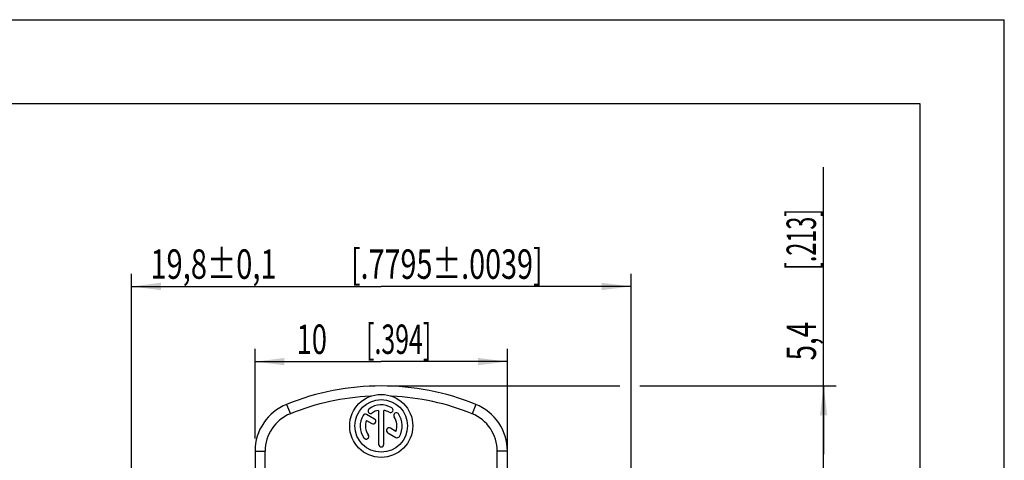
# Model space of a CAD drawing. Units: millimetres. Extents: x 0 to 420, y 0 to 297.
# Drawn here: x 303 to 420, y 245 to 297 of the extents above; entities that cross this region are included whole.
import ezdxf

# ---------------------------------------------------------------- set-up
doc = ezdxf.new("R2010")
doc.units = ezdxf.units.MM
doc.header["$LTSCALE"] = 23.1
doc.layers.get('0').update_dxf_attribs({"linetype": 'CONTINUOUS'})
doc.layers.add('ZEICHNUNGSBEMASSUNGEN', color=7, linetype='CONTINUOUS')
doc.styles.get("Standard").update_dxf_attribs({"font": 'txt', "width": 0.7})
doc.dimstyles.new('DIMSTYLE_1', dxfattribs={"dimtxt": 3.5, "dimasz": 3.5, "dimexe": 0.18, "dimexo": 0.0625, "dimgap": 0.09, "dimtad": 1, "dimdec": 5, "dimlfac": 0.333333, "dimdsep": 46, "dimtxsty": 'STANDARD', "dimblk": '_FILLED', "dimblk1": '_FILLED', "dimblk2": '_FILLED', "dimcen": 0.09, "dimclrt": 5, "dimadec": 0, "dimazin": 0, "dimtol": 1, "dimtp": 0.1, "dimtm": 0.1, "dimtfac": 1, "dimtdec": 5, "dimtofl": 0, "dimtmove": 0, "dimatfit": 3, "dimldrblk": '_FILLED', "dimfxl": 1, "dimtolj": 1, "dimarcsym": 0})
doc.dimstyles.new('DIMSTYLE_2', dxfattribs={"dimtxt": 3.5, "dimasz": 3.5, "dimexe": 0.18, "dimexo": 0.0625, "dimgap": 0.09, "dimtad": 1, "dimdec": 4, "dimlfac": 0.333333, "dimdsep": 46, "dimtxsty": 'STANDARD', "dimblk": '_FILLED', "dimblk1": '_FILLED', "dimblk2": '_FILLED', "dimcen": 0.09, "dimclrt": 5, "dimadec": 0, "dimazin": 0, "dimtp": 0.2, "dimtm": 0.2, "dimtfac": 1, "dimtdec": 4, "dimtofl": 0, "dimtmove": 0, "dimatfit": 3, "dimldrblk": '_FILLED', "dimfxl": 1, "dimtolj": 1, "dimarcsym": 0})
doc.dimstyles.new('DIMSTYLE_4', dxfattribs={"dimtxt": 3.5, "dimasz": 3.5, "dimexe": 0.18, "dimexo": 0.0625, "dimgap": 0.09, "dimtad": 1, "dimdec": 4, "dimlfac": 0.333333, "dimdsep": 46, "dimtxsty": 'STANDARD', "dimblk": '_FILLED', "dimblk1": '_FILLED', "dimblk2": '_FILLED', "dimcen": 0.09, "dimclrt": 5, "dimadec": 0, "dimazin": 0, "dimtp": 0.1, "dimtm": 0.1, "dimtfac": 1, "dimtdec": 4, "dimtofl": 0, "dimtmove": 0, "dimatfit": 3, "dimldrblk": '_FILLED', "dimfxl": 1, "dimtolj": 1, "dimarcsym": 0})

# ---------------------------------------------------------------- blocks, each defined once
blk = doc.blocks.new('_FILLED')
at = {"color": 0, "linetype": 'BYBLOCK'}
blk.add_solid([(0, 0), (-1, 0.125), (-1, -0.125)], dxfattribs=at)
blk = doc.blocks.new('*D13')
at = {"layer": 'ZEICHNUNGSBEMASSUNGEN', "color": 2, "linetype": 'CONTINUOUS'}
for p, q in [((316.22, 241.25), (316.22, 266.76)), ((375.62, 181.85), (375.62, 266.76)), ((316.22, 265.26), (345.92, 265.26)), ((375.62, 265.26), (345.92, 265.26))]:
    blk.add_line(p, q, dxfattribs=at)
at = {"layer": 'ZEICHNUNGSBEMASSUNGEN', "color": 2, "linetype": 'CONTINUOUS', "xscale": 3.5, "yscale": 3.5, "zscale": 3.5, "rotation": 180}
blk.add_blockref('_FILLED', (316.22, 265.26), dxfattribs=at)
at = {"layer": 'ZEICHNUNGSBEMASSUNGEN', "color": 2, "linetype": 'CONTINUOUS', "xscale": 3.5, "yscale": 3.5, "zscale": 3.5}
blk.add_blockref('_FILLED', (375.62, 265.26), dxfattribs=at)
at = {"layer": 'ZEICHNUNGSBEMASSUNGEN', "color": 5, "linetype": 'CONTINUOUS', "oblique": 15}
for s, width, p in [('19,8%%p0,1', 0.72619, (318.47, 266.17)), ('[.7795%%p.0039]', 0.716117, (342.31, 266.17))]:
    blk.add_text(s, height=3.5, dxfattribs=dict(at, width=width)).set_placement(p)
blk = doc.blocks.new('*D19')
at = {"layer": 'ZEICHNUNGSBEMASSUNGEN', "color": 2, "linetype": 'CONTINUOUS'}
for p, q in [((330.92, 247.17), (330.92, 257.82)), ((360.92, 244.72), (360.92, 257.82)), ((330.92, 256.32), (345.92, 256.32)), ((360.92, 256.32), (345.92, 256.32))]:
    blk.add_line(p, q, dxfattribs=at)
at = {"layer": 'ZEICHNUNGSBEMASSUNGEN', "color": 2, "linetype": 'CONTINUOUS', "xscale": 3.5, "yscale": 3.5, "zscale": 3.5, "rotation": 180}
blk.add_blockref('_FILLED', (330.92, 256.32), dxfattribs=at)
at = {"layer": 'ZEICHNUNGSBEMASSUNGEN', "color": 2, "linetype": 'CONTINUOUS', "xscale": 3.5, "yscale": 3.5, "zscale": 3.5}
blk.add_blockref('_FILLED', (360.92, 256.32), dxfattribs=at)
at = {"layer": 'ZEICHNUNGSBEMASSUNGEN', "color": 5, "linetype": 'CONTINUOUS', "oblique": 15}
for s, width, p in [('10', 0.678571, (335.87, 257.23)), ('[.394]', 0.619048, (344.12, 257.23))]:
    blk.add_text(s, height=3.5, dxfattribs=dict(at, width=width)).set_placement(p)
blk = doc.blocks.new('*D20')
at = {"layer": 'ZEICHNUNGSBEMASSUNGEN', "color": 2, "linetype": 'CONTINUOUS'}
for p, q in [((398.52, 245.32), (398.52, 279.46)), ((347.42, 253.42), (374.29, 253.42)), ((376.65, 253.42), (400.02, 253.42)), ((398.52, 253.42), (398.52, 245.32)), ((398.52, 237.22), (398.52, 245.32)), ((339.64, 237.22), (374.29, 237.22)), ((377.18, 237.22), (400.02, 237.22))]:
    blk.add_line(p, q, dxfattribs=at)
at = {"layer": 'ZEICHNUNGSBEMASSUNGEN', "color": 2, "linetype": 'CONTINUOUS', "xscale": 3.5, "yscale": 3.5, "zscale": 3.5}
for p, rotation in [((398.52, 253.42), 90), ((398.52, 237.22), 270)]:
    blk.add_blockref('_FILLED', p, dxfattribs=dict(at, rotation=rotation))
at = {"layer": 'ZEICHNUNGSBEMASSUNGEN', "color": 5, "linetype": 'CONTINUOUS', "oblique": 15}
for s, width, p in [('[.213]', 0.583333, (397.61, 267.21)), ('5,4', 0.690476, (397.61, 256.46))]:
    blk.add_text(s, height=3.5, rotation=90, dxfattribs=dict(at, width=width)).set_placement(p)

msp = doc.modelspace()

# ---------------------------------------------------------------- linework, layer by layer
at = {"color": 7, "linetype": 'CONTINUOUS'}
for p, q in [((0, 297), (420, 297)), ((420, 0), (420, 297)), ((410, 287), (12.5, 287)), ((410, 10), (410, 287)), ((345.606636, 250.519307), (345.606636, 246.483032)), ((346.231636, 246.483032), (346.231636, 250.519307)), ((345.130631, 249.48662), (344.180955, 250.034915)), ((344.161799, 249.324287), (344.818131, 248.945354)), ((347.676472, 248.016778), (347.022621, 248.394279)), ((346.710121, 247.853013), (347.657316, 247.306149)), ((330.919136, 245.672792), (330.919136, 243.224197)), ((332.119136, 243.224236), (332.119136, 245.672792)), ((359.719136, 243.224197), (359.719136, 245.672792)), ((360.919136, 243.224197), (360.919136, 245.672792))]:
    msp.add_line(p, q, dxfattribs=at)
at = {"color": 9, "linetype": 'CONTINUOUS'}
for p, q in [((334.669136, 251.234941), (335.119136, 250.122511)), ((357.169136, 251.234941), (356.719136, 250.122511)), ((330.919136, 245.672792), (332.119136, 245.672792)), ((360.919136, 245.672792), (359.719136, 245.672792))]:
    msp.add_line(p, q, dxfattribs=at)
at = {"color": 7, "linetype": 'CONTINUOUS'}
for radius in [3.75, 3.125]:
    msp.add_circle((345.919136, 248.670532), radius, dxfattribs=at)
for centre, radius, start, end in [((345.919136, 223.424197), 30, 67.97568716, 112.02431284), ((345.919136, 223.424197), 28.8, 92.54467678, 112.02431284), ((345.919136, 223.424197), 28.8, 67.97568716, 87.45532322), ((336.919136, 245.672792), 6, 112.02431284, 180), ((344.664437, 250.462427), 0.3125, 125, 305), ((345.919136, 248.670532), 2.5, 60, 125), ((345.919136, 248.670532), 1.875, 99.59406823, 125), ((345.919136, 248.670532), 1.875, 60, 80.40593177), ((347.012886, 250.564963), 0.3125, 240, 60), ((354.919136, 245.672792), 6, 0, 67.97568716), ((336.919136, 245.672792), 4.8, 112.02431284, 180), ((345.919136, 248.670532), 2.5, 150, 215), ((344.024705, 249.764282), 0.3125, 60, 150), ((344.974381, 249.215987), 0.3125, 240, 60), ((347.711031, 249.925231), 0.3125, 35, 215), ((345.919136, 248.670532), 1.875, 339.59406823, 35), ((345.919136, 248.670532), 2.5, 330, 35), ((354.919136, 245.672792), 4.8, 0, 67.97568716), ((345.919136, 248.670532), 1.875, 159.59406823, 215), ((346.866371, 248.123646), 0.3125, 60, 240), ((344.12724, 247.415834), 0.3125, 215, 35), ((347.813566, 247.576782), 0.3125, 240, 330), ((345.919136, 246.483032), 0.3125, 180, 360)]:
    msp.add_arc(centre, radius, start, end, dxfattribs=at)

# ---------------------------------------------------------------- dimensions: what is measured, and where the dimension line sits
at = {"layer": 'ZEICHNUNGSBEMASSUNGEN', "color": 2, "linetype": 'CONTINUOUS'}
dim = msp.add_linear_dim(base=(398.519436, 253.424197), p1=(339.644164, 237.224197), p2=(347.419136, 253.424197), angle=90, dimstyle='DIMSTYLE_4', dxfattribs=at)
dim.commit()
dim.dimension.update_dxf_attribs({"geometry": '*D20', "text_midpoint": (395.863569, 267.961521), "dimtype": 160})
for base, p1, p2, dimstyle, picture, middle in [((375.619136, 265.264936), (316.219136, 241.245532), (375.619136, 181.845532), 'DIMSTYLE_1', '*D13', (346.682511, 267.920802)), ((360.919136, 256.323248), (330.919136, 247.172792), (360.919136, 244.724197), 'DIMSTYLE_2', '*D19', (346.49301, 258.979115))]:
    dim = msp.add_linear_dim(base=base, p1=p1, p2=p2, dimstyle=dimstyle, dxfattribs=at)
    dim.commit()
    dim.dimension.update_dxf_attribs({"geometry": picture, "text_midpoint": middle, "dimtype": 160})

doc.saveas('drawing.dxf')
